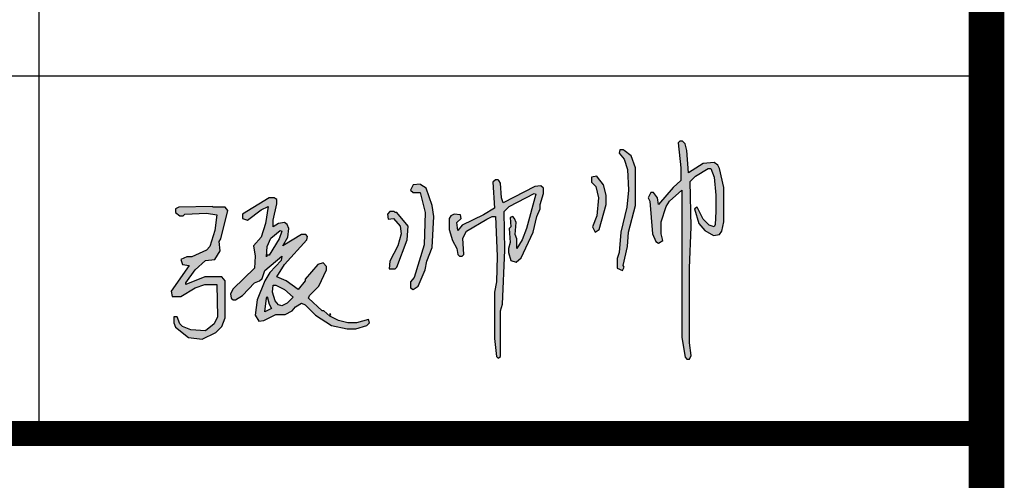
# Model space of a CAD drawing. Extents: x -33255 to 209064, y -181806 to 248694.
# Drawn here: x 81840 to 84595, y 218763 to 220052 of the extents above; entities that cross this region are included whole.
import ezdxf

# ---------------------------------------------------------------- set-up
doc = ezdxf.new("R2010")
doc.units = 0
doc.header["$LTSCALE"] = 1000
doc.header["$MEASUREMENT"] = 0
for name, color, linetype in [('DIM_SYMB', 3, 'Continuous'), ('PUB_HATCH', 8, 'Continuous'), ('PUB_TITLE', 4, 'Continuous')]:
    doc.layers.add(name, color=color, linetype=linetype)

# ---------------------------------------------------------------- blocks, each defined once
blk = doc.blocks.new('20187182058')
at = {"linetype": 'Continuous'}
h = blk.add_hatch(color=256, dxfattribs=at)
h.dxf.hatch_style = 1
h.paths.add_polyline_path([(7346.5, 3541.6), (7345.5, 3542.6), (7345.5, 3540.6)], flags=17)
h.paths.add_polyline_path([(7271.5, 3560.6), (7272.5, 3562.6), (7274.5, 3553.6), (7277.5, 3548.6), (7269.5, 3544.6)], flags=16)
h.paths.add_polyline_path([(7279.5, 3575.6), (7282.5, 3575.6), (7292.5, 3570.6), (7302.5, 3561.6), (7295.5, 3554.6), (7289.5, 3551.6), (7285.5, 3552.6), (7281.5, 3557.6), (7278.5, 3567.6)], flags=16)
h.paths.add_polyline_path([(7287.5, 3639.6), (7289.5, 3638.6), (7286.5, 3629.6), (7274.5, 3610.6), (7272.5, 3610.6), (7271.5, 3608.6), (7272.5, 3620.6), (7276.5, 3630.6)], flags=16)
h.paths.add_polyline_path([(7421.5, 3660.6), (7420.5, 3661.6), (7415.5, 3661.6), (7412.5, 3658.6), (7413.5, 3652.6), (7419.5, 3653.6), (7427.5, 3644.6), (7428.5, 3635.6), (7424.5, 3621.6), (7415.5, 3603.6), (7414.5, 3594.6), (7421.5, 3594.6), (7423.5, 3596.6), (7435.5, 3628.6), (7436.5, 3644.6), (7423.5, 3660.6)])
h.paths.add_polyline_path([(7209.5, 3666.6), (7208.5, 3667.6), (7169.5, 3666.6), (7165.5, 3664.6), (7165.5, 3660.6), (7170.5, 3656.6), (7174.5, 3656.6), (7176.5, 3658.6), (7201.5, 3659.6), (7213.5, 3657.6), (7211.5, 3639.6), (7205.5, 3620.6), (7201.5, 3616.6), (7184.5, 3608.6), (7178.5, 3608.6), (7171.5, 3605.6), (7173.5, 3599.6), (7181.5, 3598.6), (7160.5, 3568.6), (7161.5, 3562.6), (7171.5, 3562.6), (7188.5, 3572.6), (7199.5, 3576.6), (7213.5, 3576.6), (7214.5, 3538.6), (7210.5, 3530.6), (7200.5, 3522.6), (7183.5, 3523.6), (7173.5, 3527.6), (7170.5, 3530.6), (7167.5, 3538.6), (7163.5, 3538.6), (7163.5, 3531.6), (7165.5, 3526.6), (7180.5, 3514.6), (7196.5, 3512.6), (7212.5, 3520.6), (7219.5, 3527.6), (7223.5, 3537.6), (7223.5, 3580.6), (7219.5, 3585.6), (7199.5, 3585.6), (7177.5, 3576.6), (7177.5, 3578.6), (7188.5, 3593.6), (7200.5, 3604.6), (7211.5, 3605.6), (7217.5, 3615.6), (7216.5, 3626.6), (7218.5, 3629.6), (7226.5, 3662.6), (7223.5, 3666.6)])
h.paths.add_polyline_path([(7281.5, 3676.6), (7280.5, 3677.6), (7274.5, 3677.6), (7243.5, 3658.6), (7243.5, 3653.6), (7249.5, 3651.6), (7265.5, 3663.6), (7273.5, 3667.6), (7270.5, 3647.6), (7265.5, 3631.6), (7256.5, 3621.6), (7258.5, 3609.6), (7257.5, 3595.6), (7232.5, 3571.6), (7229.5, 3565.6), (7230.5, 3560.6), (7232.5, 3558.6), (7235.5, 3558.6), (7243.5, 3563.6), (7257.5, 3578.6), (7263.5, 3580.6), (7266.5, 3583.6), (7269.5, 3592.6), (7289.5, 3609.6), (7288.5, 3604.6), (7275.5, 3590.6), (7269.5, 3580.6), (7260.5, 3558.6), (7258.5, 3540.6), (7262.5, 3533.6), (7268.5, 3534.6), (7282.5, 3541.6), (7293.5, 3541.6), (7301.5, 3545.6), (7305.5, 3550.6), (7312.5, 3554.6), (7316.5, 3552.6), (7328.5, 3540.6), (7347.5, 3528.6), (7365.5, 3524.6), (7375.5, 3524.6), (7388.5, 3528.6), (7391.5, 3531.6), (7390.5, 3535.6), (7376.5, 3531.6), (7366.5, 3531.6), (7355.5, 3534.6), (7345.5, 3539.6), (7338.5, 3545.6), (7336.5, 3545.6), (7320.5, 3560.6), (7321.5, 3563.6), (7332.5, 3574.6), (7341.5, 3593.6), (7341.5, 3597.6), (7337.5, 3601.6), (7331.5, 3599.6), (7316.5, 3582.6), (7316.5, 3580.6), (7308.5, 3570.6), (7294.5, 3580.6), (7283.5, 3585.6), (7292.5, 3599.6), (7318.5, 3628.6), (7319.5, 3632.6), (7317.5, 3634.6), (7312.5, 3634.6), (7290.5, 3621.6), (7296.5, 3631.6), (7297.5, 3641.6), (7295.5, 3646.6), (7292.5, 3648.6), (7285.5, 3647.6), (7279.5, 3643.6), (7279.5, 3651.6), (7283.5, 3670.6), (7283.5, 3675.6)])
h.paths.add_polyline_path([(7451.5, 3692.6), (7450.5, 3693.6), (7442.5, 3692.6), (7439.5, 3686.6), (7442.5, 3683.6), (7450.5, 3683.6), (7456.5, 3660.6), (7455.5, 3622.6), (7443.5, 3584.6), (7439.5, 3579.6), (7439.5, 3572.6), (7442.5, 3570.6), (7448.5, 3574.6), (7456.5, 3593.6), (7458.5, 3603.6), (7464.5, 3619.6), (7466.5, 3655.6), (7464.5, 3668.6), (7457.5, 3688.6)])
h.paths.add_polyline_path([(7542.5, 3697.6), (7541.5, 3698.6), (7538.5, 3698.6), (7535.5, 3695.6), (7537.5, 3665.6), (7524.5, 3657.6), (7499.5, 3645.6), (7494.5, 3639.6), (7493.5, 3648.6), (7498.5, 3653.6), (7497.5, 3657.6), (7490.5, 3658.6), (7486.5, 3656.6), (7484.5, 3653.6), (7484.5, 3640.6), (7488.5, 3627.6), (7493.5, 3618.6), (7494.5, 3611.6), (7496.5, 3609.6), (7499.5, 3609.6), (7501.5, 3611.6), (7500.5, 3630.6), (7504.5, 3638.6), (7528.5, 3652.6), (7534.5, 3655.6), (7538.5, 3655.6), (7540.5, 3609.6), (7539.5, 3579.6), (7537.5, 3567.6), (7537.5, 3513.6), (7539.5, 3492.6), (7541.5, 3490.6), (7544.5, 3492.6), (7544.5, 3545.6), (7546.5, 3553.6), (7549.5, 3616.6), (7548.5, 3661.6), (7554.5, 3667.6), (7583.5, 3682.6), (7585.5, 3681.6), (7574.5, 3641.6), (7569.5, 3628.6), (7563.5, 3618.6), (7563.5, 3629.6), (7561.5, 3634.6), (7562.5, 3648.6), (7560.5, 3653.6), (7558.5, 3655.6), (7555.5, 3654.6), (7556.5, 3643.6), (7554.5, 3641.6), (7555.5, 3625.6), (7553.5, 3618.6), (7553.5, 3613.6), (7556.5, 3604.6), (7562.5, 3602.6), (7568.5, 3607.6), (7582.5, 3637.6), (7586.5, 3655.6), (7590.5, 3664.6), (7590.5, 3669.6), (7594.5, 3682.6), (7594.5, 3688.6), (7591.5, 3691.6), (7584.5, 3690.6), (7547.5, 3671.6), (7545.5, 3677.6), (7544.5, 3694.6)])
h.paths.add_polyline_path([(7657.5, 3701.6), (7656.5, 3702.6), (7650.5, 3701.6), (7650.5, 3695.6), (7655.5, 3690.6), (7658.5, 3677.6), (7656.5, 3656.6), (7651.5, 3643.6), (7654.5, 3637.6), (7659.5, 3640.6), (7667.5, 3669.6), (7667.5, 3680.6), (7664.5, 3692.6)])
h.paths.add_polyline_path([(7688.5, 3732.6), (7687.5, 3733.6), (7683.5, 3733.6), (7682.5, 3729.6), (7688.5, 3722.6), (7692.5, 3710.6), (7693.5, 3686.6), (7691.5, 3666.6), (7684.5, 3637.6), (7682.5, 3613.6), (7680.5, 3606.6), (7680.5, 3595.6), (7686.5, 3592.6), (7688.5, 3596.6), (7687.5, 3598.6), (7692.5, 3620.6), (7693.5, 3637.6), (7701.5, 3668.6), (7701.5, 3712.6), (7696.5, 3726.6)])
h.paths.add_polyline_path([(7757.5, 3742.6), (7756.5, 3743.6), (7753.5, 3743.6), (7751.5, 3741.6), (7754.5, 3712.6), (7754.5, 3697.6), (7745.5, 3689.6), (7728.5, 3669.6), (7727.5, 3677.6), (7722.5, 3683.6), (7719.5, 3683.6), (7716.5, 3677.6), (7718.5, 3673.6), (7721.5, 3635.6), (7725.5, 3626.6), (7728.5, 3624.6), (7733.5, 3627.6), (7731.5, 3635.6), (7731.5, 3649.6), (7737.5, 3667.6), (7741.5, 3673.6), (7755.5, 3686.6), (7755.5, 3514.6), (7759.5, 3491.6), (7761.5, 3489.6), (7764.5, 3489.6), (7766.5, 3493.6), (7764.5, 3508.6), (7764.5, 3595.6), (7766.5, 3643.6), (7765.5, 3696.6), (7771.5, 3702.6), (7786.5, 3711.6), (7789.5, 3711.6), (7793.5, 3701.6), (7795.5, 3680.6), (7795.5, 3661.6), (7794.5, 3646.6), (7793.5, 3643.6), (7787.5, 3645.6), (7780.5, 3652.6), (7773.5, 3666.6), (7770.5, 3664.6), (7775.5, 3647.6), (7782.5, 3639.6), (7792.5, 3633.6), (7799.5, 3634.6), (7802.5, 3638.6), (7804.5, 3649.6), (7804.5, 3689.6), (7799.5, 3711.6), (7797.5, 3715.6), (7793.5, 3718.6), (7780.5, 3717.6), (7763.5, 3706.6), (7761.5, 3732.6), (7759.5, 3740.6)])
at = {"linetype": 'Continuous', "elevation": 10313376}
for points in [[(7757.5, 3742.6), (7756.5, 3743.6), (7753.5, 3743.6), (7751.5, 3741.6), (7754.5, 3712.6), (7754.5, 3697.6), (7745.5, 3689.6), (7728.5, 3669.6), (7727.5, 3677.6), (7722.5, 3683.6), (7719.5, 3683.6), (7716.5, 3677.6), (7718.5, 3673.6), (7721.5, 3635.6), (7725.5, 3626.6), (7728.5, 3624.6), (7733.5, 3627.6), (7731.5, 3635.6), (7731.5, 3649.6), (7737.5, 3667.6), (7741.5, 3673.6), (7755.5, 3686.6), (7755.5, 3514.6), (7759.5, 3491.6), (7761.5, 3489.6), (7764.5, 3489.6), (7766.5, 3493.6), (7764.5, 3508.6), (7764.5, 3595.6), (7766.5, 3643.6), (7765.5, 3696.6), (7771.5, 3702.6), (7786.5, 3711.6), (7789.5, 3711.6), (7793.5, 3701.6), (7795.5, 3680.6), (7795.5, 3661.6), (7794.5, 3646.6), (7793.5, 3643.6), (7787.5, 3645.6), (7780.5, 3652.6), (7773.5, 3666.6), (7770.5, 3664.6), (7775.5, 3647.6), (7782.5, 3639.6), (7792.5, 3633.6), (7799.5, 3634.6), (7802.5, 3638.6), (7804.5, 3649.6), (7804.5, 3689.6), (7799.5, 3711.6), (7797.5, 3715.6), (7793.5, 3718.6), (7780.5, 3717.6), (7763.5, 3706.6), (7761.5, 3732.6), (7759.5, 3740.6), (7757.5, 3742.6)], [(7688.5, 3732.6), (7687.5, 3733.6), (7683.5, 3733.6), (7682.5, 3729.6), (7688.5, 3722.6), (7692.5, 3710.6), (7693.5, 3686.6), (7691.5, 3666.6), (7684.5, 3637.6), (7682.5, 3613.6), (7680.5, 3606.6), (7680.5, 3595.6), (7686.5, 3592.6), (7688.5, 3596.6), (7687.5, 3598.6), (7692.5, 3620.6), (7693.5, 3637.6), (7701.5, 3668.6), (7701.5, 3712.6), (7696.5, 3726.6), (7688.5, 3732.6)], [(7542.5, 3697.6), (7541.5, 3698.6), (7538.5, 3698.6), (7535.5, 3695.6), (7537.5, 3665.6), (7524.5, 3657.6), (7499.5, 3645.6), (7494.5, 3639.6), (7493.5, 3648.6), (7498.5, 3653.6), (7497.5, 3657.6), (7490.5, 3658.6), (7486.5, 3656.6), (7484.5, 3653.6), (7484.5, 3640.6), (7488.5, 3627.6), (7493.5, 3618.6), (7494.5, 3611.6), (7496.5, 3609.6), (7499.5, 3609.6), (7501.5, 3611.6), (7500.5, 3630.6), (7504.5, 3638.6), (7528.5, 3652.6), (7534.5, 3655.6), (7538.5, 3655.6), (7540.5, 3609.6), (7539.5, 3579.6), (7537.5, 3567.6), (7537.5, 3513.6), (7539.5, 3492.6), (7541.5, 3490.6), (7544.5, 3492.6), (7544.5, 3545.6), (7546.5, 3553.6), (7549.5, 3616.6), (7548.5, 3661.6), (7554.5, 3667.6), (7583.5, 3682.6), (7585.5, 3681.6), (7574.5, 3641.6), (7569.5, 3628.6), (7563.5, 3618.6), (7563.5, 3629.6), (7561.5, 3634.6), (7562.5, 3648.6), (7560.5, 3653.6), (7558.5, 3655.6), (7555.5, 3654.6), (7556.5, 3643.6), (7554.5, 3641.6), (7555.5, 3625.6), (7553.5, 3618.6), (7553.5, 3613.6), (7556.5, 3604.6), (7562.5, 3602.6), (7568.5, 3607.6), (7582.5, 3637.6), (7586.5, 3655.6), (7590.5, 3664.6), (7590.5, 3669.6), (7594.5, 3682.6), (7594.5, 3688.6), (7591.5, 3691.6), (7584.5, 3690.6), (7547.5, 3671.6), (7545.5, 3677.6), (7544.5, 3694.6), (7542.5, 3697.6)], [(7657.5, 3701.6), (7656.5, 3702.6), (7650.5, 3701.6), (7650.5, 3695.6), (7655.5, 3690.6), (7658.5, 3677.6), (7656.5, 3656.6), (7651.5, 3643.6), (7654.5, 3637.6), (7659.5, 3640.6), (7667.5, 3669.6), (7667.5, 3680.6), (7664.5, 3692.6), (7657.5, 3701.6)], [(7451.5, 3692.6), (7450.5, 3693.6), (7442.5, 3692.6), (7439.5, 3686.6), (7442.5, 3683.6), (7450.5, 3683.6), (7456.5, 3660.6), (7455.5, 3622.6), (7443.5, 3584.6), (7439.5, 3579.6), (7439.5, 3572.6), (7442.5, 3570.6), (7448.5, 3574.6), (7456.5, 3593.6), (7458.5, 3603.6), (7464.5, 3619.6), (7466.5, 3655.6), (7464.5, 3668.6), (7457.5, 3688.6), (7451.5, 3692.6)], [(7281.5, 3676.6), (7280.5, 3677.6), (7274.5, 3677.6), (7243.5, 3658.6), (7243.5, 3653.6), (7249.5, 3651.6), (7265.5, 3663.6), (7273.5, 3667.6), (7270.5, 3647.6), (7265.5, 3631.6), (7256.5, 3621.6), (7258.5, 3609.6), (7257.5, 3595.6), (7232.5, 3571.6), (7229.5, 3565.6), (7230.5, 3560.6), (7232.5, 3558.6), (7235.5, 3558.6), (7243.5, 3563.6), (7257.5, 3578.6), (7263.5, 3580.6), (7266.5, 3583.6), (7269.5, 3592.6), (7289.5, 3609.6), (7288.5, 3604.6), (7275.5, 3590.6), (7269.5, 3580.6), (7260.5, 3558.6), (7258.5, 3540.6), (7262.5, 3533.6), (7268.5, 3534.6), (7282.5, 3541.6), (7293.5, 3541.6), (7301.5, 3545.6), (7305.5, 3550.6), (7312.5, 3554.6), (7316.5, 3552.6), (7328.5, 3540.6), (7347.5, 3528.6), (7365.5, 3524.6), (7375.5, 3524.6), (7388.5, 3528.6), (7391.5, 3531.6), (7390.5, 3535.6), (7376.5, 3531.6), (7366.5, 3531.6), (7355.5, 3534.6), (7345.5, 3539.6), (7338.5, 3545.6), (7336.5, 3545.6), (7320.5, 3560.6), (7321.5, 3563.6), (7332.5, 3574.6), (7341.5, 3593.6), (7341.5, 3597.6), (7337.5, 3601.6), (7331.5, 3599.6), (7316.5, 3582.6), (7316.5, 3580.6), (7308.5, 3570.6), (7294.5, 3580.6), (7283.5, 3585.6), (7292.5, 3599.6), (7318.5, 3628.6), (7319.5, 3632.6), (7317.5, 3634.6), (7312.5, 3634.6), (7290.5, 3621.6), (7296.5, 3631.6), (7297.5, 3641.6), (7295.5, 3646.6), (7292.5, 3648.6), (7285.5, 3647.6), (7279.5, 3643.6), (7279.5, 3651.6), (7283.5, 3670.6), (7283.5, 3675.6), (7281.5, 3676.6)], [(7209.5, 3666.6), (7208.5, 3667.6), (7169.5, 3666.6), (7165.5, 3664.6), (7165.5, 3660.6), (7170.5, 3656.6), (7174.5, 3656.6), (7176.5, 3658.6), (7201.5, 3659.6), (7213.5, 3657.6), (7211.5, 3639.6), (7205.5, 3620.6), (7201.5, 3616.6), (7184.5, 3608.6), (7178.5, 3608.6), (7171.5, 3605.6), (7173.5, 3599.6), (7181.5, 3598.6), (7160.5, 3568.6), (7161.5, 3562.6), (7171.5, 3562.6), (7188.5, 3572.6), (7199.5, 3576.6), (7213.5, 3576.6), (7214.5, 3538.6), (7210.5, 3530.6), (7200.5, 3522.6), (7183.5, 3523.6), (7173.5, 3527.6), (7170.5, 3530.6), (7167.5, 3538.6), (7163.5, 3538.6), (7163.5, 3531.6), (7165.5, 3526.6), (7180.5, 3514.6), (7196.5, 3512.6), (7212.5, 3520.6), (7219.5, 3527.6), (7223.5, 3537.6), (7223.5, 3580.6), (7219.5, 3585.6), (7199.5, 3585.6), (7177.5, 3576.6), (7177.5, 3578.6), (7188.5, 3593.6), (7200.5, 3604.6), (7211.5, 3605.6), (7217.5, 3615.6), (7216.5, 3626.6), (7218.5, 3629.6), (7226.5, 3662.6), (7223.5, 3666.6), (7209.5, 3666.6)], [(7421.5, 3660.6), (7420.5, 3661.6), (7415.5, 3661.6), (7412.5, 3658.6), (7413.5, 3652.6), (7419.5, 3653.6), (7427.5, 3644.6), (7428.5, 3635.6), (7424.5, 3621.6), (7415.5, 3603.6), (7414.5, 3594.6), (7421.5, 3594.6), (7423.5, 3596.6), (7435.5, 3628.6), (7436.5, 3644.6), (7423.5, 3660.6), (7421.5, 3660.6)], [(7287.5, 3639.6), (7289.5, 3638.6), (7286.5, 3629.6), (7274.5, 3610.6), (7272.5, 3610.6), (7271.5, 3608.6), (7272.5, 3620.6), (7276.5, 3630.6), (7287.5, 3639.6)], [(7279.5, 3575.6), (7282.5, 3575.6), (7292.5, 3570.6), (7302.5, 3561.6), (7295.5, 3554.6), (7289.5, 3551.6), (7285.5, 3552.6), (7281.5, 3557.6), (7278.5, 3567.6), (7279.5, 3575.6)], [(7271.5, 3560.6), (7272.5, 3562.6), (7274.5, 3553.6), (7277.5, 3548.6), (7269.5, 3544.6), (7271.5, 3560.6)], [(7346.5, 3541.6), (7345.5, 3542.6), (7345.5, 3540.6), (7346.5, 3541.6)]]:
    blk.add_lwpolyline(points, dxfattribs=at)
blk = doc.blocks.new('A$C0ACD22AE')
at = {"layer": 'PUB_TITLE'}
for p, q in [((13093.9, 12057.6), (13093.9, 18057.6)), ((15743.9, 13057.6), (7243.9, 13057.6))]:
    blk.add_line(p, q, dxfattribs=at)
at = {"layer": 'PUB_TITLE', "const_width": 70}
blk.add_lwpolyline([(15743.9, 857.6), (15743.9, 40857.6), (7243.9, 40857.6), (7243.9, 857.6), (15743.9, 857.6)], close=True, dxfattribs=at)
blk.add_lwpolyline([(15743.9, 12057.6), (7243.9, 12057.6)], dxfattribs=at)
at = {"layer": 'DIM_SYMB', "linetype": 'Continuous', "xscale": 2.4, "yscale": 2.4, "zscale": 2.4}
blk.add_blockref('20187182058', (-3721.9, 3891.1), dxfattribs=at)

msp = doc.modelspace()

# ---------------------------------------------------------------- linework, layer by layer
at = {"layer": 'PUB_TITLE', "const_width": 100}
msp.add_lwpolyline([(28645, 207693.6), (84545, 207693.6), (84545, 247693.6), (28645, 247693.6)], close=True, dxfattribs=at)

# ---------------------------------------------------------------- block references
at = {"layer": 'PUB_HATCH'}
msp.add_blockref('A$C0ACD22AE', (68801.1, 206836), dxfattribs=at)

doc.saveas('drawing.dxf')
